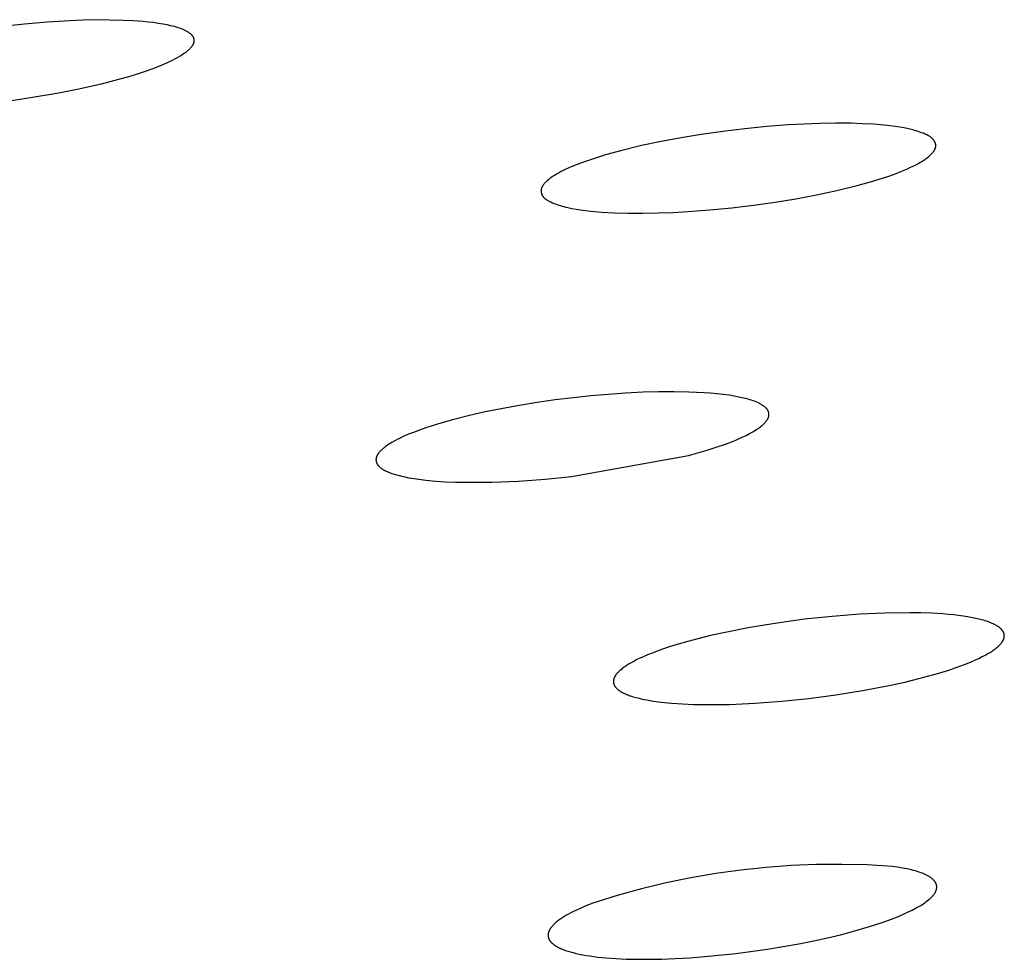
# Model space of a CAD drawing. Units: millimetres. Extents: x -635 to 410, y -1570 to 1607.
# Drawn here: x -398 to -385, y -234 to -221 of the extents above; entities that cross this region are included whole.
import ezdxf

# ---------------------------------------------------------------- set-up
doc = ezdxf.new("R2010")
doc.units = ezdxf.units.MM
doc.header["$MEASUREMENT"] = 0
doc.layers.add('Default', color=7, linetype='Continuous', true_color=0x000000)

msp = doc.modelspace()

# ---------------------------------------------------------------- linework, layer by layer
at = {"layer": 'Default', "color": 7, "true_color": 0xffffff}
for p, q in [((-398.214, -220.898), (-397.908, -220.865)), ((-397.908, -220.865), (-397.602, -220.839)), ((-397.602, -220.839), (-397.295, -220.82)), ((-397.295, -220.82), (-397.114, -220.813)), ((-397.114, -220.813), (-396.933, -220.809)), ((-396.933, -220.809), (-396.753, -220.81)), ((-396.753, -220.81), (-396.572, -220.814)), ((-396.572, -220.814), (-396.435, -220.82)), ((-396.435, -220.82), (-396.299, -220.83)), ((-396.299, -220.83), (-396.231, -220.837)), ((-396.231, -220.837), (-396.163, -220.845)), ((-396.163, -220.845), (-396.096, -220.855)), ((-396.096, -220.855), (-396.029, -220.866)), ((-396.029, -220.866), (-395.978, -220.876)), ((-395.978, -220.876), (-395.928, -220.887)), ((-395.928, -220.887), (-395.903, -220.893)), ((-395.903, -220.893), (-395.878, -220.899)), ((-395.878, -220.899), (-395.853, -220.906)), ((-395.853, -220.906), (-395.829, -220.914)), ((-395.829, -220.914), (-395.811, -220.92)), ((-395.811, -220.92), (-395.794, -220.926)), ((-395.794, -220.926), (-395.776, -220.933)), ((-395.776, -220.933), (-395.759, -220.94)), ((-395.759, -220.94), (-395.743, -220.947)), ((-395.743, -220.947), (-395.734, -220.951)), ((-395.734, -220.951), (-395.726, -220.955)), ((-395.726, -220.955), (-395.718, -220.96)), ((-395.718, -220.96), (-395.71, -220.964)), ((-395.71, -220.964), (-395.702, -220.969)), ((-395.702, -220.969), (-395.694, -220.974)), ((-395.694, -220.974), (-395.683, -220.98)), ((-395.683, -220.98), (-395.678, -220.984)), ((-395.678, -220.984), (-395.673, -220.988)), ((-395.673, -220.988), (-395.668, -220.991)), ((-395.668, -220.991), (-395.663, -220.995)), ((-395.663, -220.995), (-395.658, -220.999)), ((-395.658, -220.999), (-395.654, -221.003)), ((-395.654, -221.003), (-395.649, -221.008)), ((-395.649, -221.008), (-395.647, -221.01)), ((-395.647, -221.01), (-395.645, -221.012)), ((-395.645, -221.012), (-395.643, -221.014)), ((-395.643, -221.014), (-395.641, -221.017)), ((-395.641, -221.017), (-395.639, -221.019)), ((-395.639, -221.019), (-395.637, -221.021)), ((-395.637, -221.021), (-395.635, -221.024)), ((-395.635, -221.024), (-395.633, -221.026)), ((-395.633, -221.026), (-395.632, -221.029)), ((-395.632, -221.029), (-395.63, -221.031)), ((-395.63, -221.031), (-395.628, -221.034)), ((-395.628, -221.034), (-395.627, -221.036)), ((-395.627, -221.036), (-395.625, -221.039)), ((-395.625, -221.039), (-395.624, -221.042)), ((-395.624, -221.042), (-395.622, -221.044)), ((-395.622, -221.044), (-395.621, -221.046)), ((-395.621, -221.046), (-395.62, -221.048)), ((-395.619, -221.138), (-395.621, -221.142)), ((-395.62, -221.048), (-395.619, -221.05)), ((-395.619, -221.05), (-395.618, -221.053)), ((-395.618, -221.136), (-395.619, -221.138)), ((-395.618, -221.053), (-395.618, -221.055)), ((-395.618, -221.055), (-395.617, -221.057)), ((-395.617, -221.134), (-395.618, -221.136)), ((-395.617, -221.057), (-395.616, -221.06)), ((-395.616, -221.13), (-395.617, -221.132)), ((-395.617, -221.132), (-395.617, -221.134)), ((-395.616, -221.06), (-395.615, -221.062)), ((-395.615, -221.128), (-395.616, -221.13)), ((-395.615, -221.062), (-395.614, -221.064)), ((-395.614, -221.124), (-395.615, -221.126)), ((-395.615, -221.126), (-395.615, -221.128)), ((-395.614, -221.064), (-395.614, -221.067)), ((-395.614, -221.067), (-395.613, -221.069)), ((-395.613, -221.122), (-395.614, -221.124)), ((-395.613, -221.069), (-395.613, -221.071)), ((-395.613, -221.071), (-395.612, -221.074)), ((-395.612, -221.118), (-395.613, -221.12)), ((-395.613, -221.12), (-395.613, -221.122)), ((-395.612, -221.074), (-395.612, -221.076)), ((-395.612, -221.076), (-395.611, -221.079)), ((-395.611, -221.113), (-395.612, -221.115)), ((-395.612, -221.115), (-395.612, -221.118)), ((-395.611, -221.079), (-395.611, -221.081)), ((-395.611, -221.081), (-395.611, -221.084)), ((-395.611, -221.084), (-395.61, -221.086)), ((-395.61, -221.106), (-395.611, -221.108)), ((-395.611, -221.108), (-395.611, -221.11)), ((-395.611, -221.11), (-395.611, -221.113)), ((-395.61, -221.086), (-395.61, -221.088)), ((-395.61, -221.088), (-395.61, -221.091)), ((-395.61, -221.091), (-395.61, -221.093)), ((-395.61, -221.093), (-395.61, -221.096)), ((-395.61, -221.096), (-395.61, -221.098)), ((-395.61, -221.098), (-395.61, -221.101)), ((-395.61, -221.101), (-395.61, -221.103)), ((-395.61, -221.103), (-395.61, -221.106)), ((-395.738, -221.265), (-395.754, -221.277)), ((-395.722, -221.254), (-395.738, -221.265)), ((-395.715, -221.248), (-395.722, -221.254)), ((-395.707, -221.241), (-395.715, -221.248)), ((-395.699, -221.234), (-395.707, -221.241)), ((-395.691, -221.227), (-395.699, -221.234)), ((-395.683, -221.219), (-395.691, -221.227)), ((-395.675, -221.212), (-395.683, -221.219)), ((-395.667, -221.204), (-395.675, -221.212)), ((-395.66, -221.195), (-395.667, -221.204)), ((-395.652, -221.187), (-395.66, -221.195)), ((-395.645, -221.178), (-395.652, -221.187)), ((-395.64, -221.171), (-395.645, -221.178)), ((-395.635, -221.164), (-395.64, -221.171)), ((-395.632, -221.161), (-395.635, -221.164)), ((-395.63, -221.157), (-395.632, -221.161)), ((-395.627, -221.153), (-395.63, -221.157)), ((-395.625, -221.149), (-395.627, -221.153)), ((-395.623, -221.146), (-395.625, -221.149)), ((-395.621, -221.142), (-395.623, -221.146)), ((-395.973, -221.395), (-396.024, -221.418)), ((-395.906, -221.363), (-395.973, -221.395)), ((-395.873, -221.346), (-395.906, -221.363)), ((-395.839, -221.328), (-395.873, -221.346)), ((-395.805, -221.309), (-395.839, -221.328)), ((-395.788, -221.298), (-395.805, -221.309)), ((-395.771, -221.288), (-395.788, -221.298)), ((-395.754, -221.277), (-395.771, -221.288)), ((-396.287, -221.517), (-396.395, -221.552)), ((-396.181, -221.48), (-396.287, -221.517)), ((-396.076, -221.439), (-396.181, -221.48)), ((-396.024, -221.418), (-396.076, -221.439)), ((-396.631, -221.621), (-396.87, -221.683)), ((-396.513, -221.588), (-396.631, -221.621)), ((-396.395, -221.552), (-396.513, -221.588)), ((-397.169, -221.751), (-397.471, -221.81)), ((-396.87, -221.683), (-397.169, -221.751)), ((-397.774, -221.862), (-398.078, -221.908)), ((-397.471, -221.81), (-397.774, -221.862)), ((-388.436, -222.324), (-388.732, -222.366)), ((-388.14, -222.288), (-388.436, -222.324)), ((-387.842, -222.259), (-388.14, -222.288)), ((-387.545, -222.236), (-387.842, -222.259)), ((-387.332, -222.225), (-387.545, -222.236)), ((-387.12, -222.217), (-387.332, -222.225)), ((-386.907, -222.213), (-387.12, -222.217)), ((-386.694, -222.215), (-386.907, -222.213)), ((-386.545, -222.22), (-386.694, -222.215)), ((-386.395, -222.228), (-386.545, -222.22)), ((-386.245, -222.241), (-386.395, -222.228)), ((-386.171, -222.249), (-386.245, -222.241)), ((-386.097, -222.259), (-386.171, -222.249)), ((-386.037, -222.268), (-386.097, -222.259)), ((-385.978, -222.278), (-386.037, -222.268)), ((-385.92, -222.29), (-385.978, -222.278)), ((-385.862, -222.304), (-385.92, -222.29)), ((-385.837, -222.311), (-385.862, -222.304)), ((-385.813, -222.317), (-385.837, -222.311)), ((-385.789, -222.325), (-385.813, -222.317)), ((-385.765, -222.333), (-385.789, -222.325)), ((-385.741, -222.342), (-385.765, -222.333)), ((-385.717, -222.351), (-385.741, -222.342)), ((-389.272, -222.461), (-389.541, -222.518)), ((-389.003, -222.411), (-389.272, -222.461)), ((-388.732, -222.366), (-389.003, -222.411)), ((-385.694, -222.361), (-385.717, -222.351)), ((-385.682, -222.366), (-385.694, -222.361)), ((-385.671, -222.372), (-385.682, -222.366)), ((-385.657, -222.379), (-385.671, -222.372)), ((-385.649, -222.383), (-385.657, -222.379)), ((-385.642, -222.387), (-385.649, -222.383)), ((-385.636, -222.391), (-385.642, -222.387)), ((-385.629, -222.396), (-385.636, -222.391)), ((-385.622, -222.4), (-385.629, -222.396)), ((-385.616, -222.405), (-385.622, -222.4)), ((-385.609, -222.41), (-385.616, -222.405)), ((-385.606, -222.412), (-385.609, -222.41)), ((-385.603, -222.415), (-385.606, -222.412)), ((-385.6, -222.417), (-385.603, -222.415)), ((-385.597, -222.42), (-385.6, -222.417)), ((-385.595, -222.422), (-385.597, -222.42)), ((-385.592, -222.425), (-385.595, -222.422)), ((-385.589, -222.428), (-385.592, -222.425)), ((-385.586, -222.431), (-385.589, -222.428)), ((-385.584, -222.434), (-385.586, -222.431)), ((-385.581, -222.437), (-385.584, -222.434)), ((-385.579, -222.44), (-385.581, -222.437)), ((-385.576, -222.443), (-385.579, -222.44)), ((-385.574, -222.446), (-385.576, -222.443)), ((-385.572, -222.449), (-385.574, -222.446)), ((-385.57, -222.452), (-385.572, -222.449)), ((-385.569, -222.454), (-385.57, -222.452)), ((-385.567, -222.456), (-385.569, -222.454)), ((-385.566, -222.459), (-385.567, -222.456)), ((-385.564, -222.461), (-385.566, -222.459)), ((-385.563, -222.464), (-385.564, -222.461)), ((-385.562, -222.466), (-385.563, -222.464)), ((-385.561, -222.469), (-385.562, -222.466)), ((-385.559, -222.471), (-385.561, -222.469)), ((-385.558, -222.474), (-385.559, -222.471)), ((-385.557, -222.477), (-385.558, -222.474)), ((-389.807, -222.583), (-390.027, -222.644)), ((-389.541, -222.518), (-389.807, -222.583)), ((-385.59, -222.612), (-385.586, -222.607)), ((-385.586, -222.607), (-385.582, -222.602)), ((-385.582, -222.602), (-385.579, -222.597)), ((-385.579, -222.597), (-385.575, -222.592)), ((-385.575, -222.592), (-385.572, -222.587)), ((-385.572, -222.587), (-385.568, -222.581)), ((-385.568, -222.581), (-385.566, -222.578)), ((-385.566, -222.578), (-385.564, -222.574)), ((-385.564, -222.574), (-385.563, -222.571)), ((-385.563, -222.571), (-385.561, -222.568)), ((-385.561, -222.568), (-385.559, -222.565)), ((-385.559, -222.565), (-385.558, -222.561)), ((-385.558, -222.561), (-385.557, -222.558)), ((-385.556, -222.479), (-385.557, -222.477)), ((-385.557, -222.558), (-385.555, -222.555)), ((-385.555, -222.482), (-385.556, -222.479)), ((-385.554, -222.484), (-385.555, -222.482)), ((-385.555, -222.555), (-385.554, -222.551)), ((-385.554, -222.487), (-385.554, -222.484)), ((-385.553, -222.49), (-385.554, -222.487)), ((-385.554, -222.551), (-385.553, -222.548)), ((-385.552, -222.493), (-385.553, -222.49)), ((-385.553, -222.548), (-385.552, -222.544)), ((-385.551, -222.495), (-385.552, -222.493)), ((-385.552, -222.544), (-385.551, -222.541)), ((-385.551, -222.498), (-385.551, -222.495)), ((-385.55, -222.501), (-385.551, -222.498)), ((-385.551, -222.539), (-385.55, -222.537)), ((-385.551, -222.541), (-385.551, -222.539)), ((-385.55, -222.503), (-385.55, -222.501)), ((-385.55, -222.506), (-385.55, -222.503)), ((-385.549, -222.509), (-385.55, -222.506)), ((-385.55, -222.534), (-385.549, -222.531)), ((-385.55, -222.536), (-385.55, -222.534)), ((-385.55, -222.537), (-385.55, -222.536)), ((-385.549, -222.512), (-385.549, -222.509)), ((-385.549, -222.514), (-385.549, -222.512)), ((-385.549, -222.517), (-385.549, -222.514)), ((-385.549, -222.52), (-385.549, -222.517)), ((-385.549, -222.523), (-385.549, -222.52)), ((-385.549, -222.526), (-385.549, -222.523)), ((-385.549, -222.528), (-385.549, -222.526)), ((-385.549, -222.531), (-385.549, -222.528)), ((-390.328, -222.742), (-390.411, -222.773)), ((-390.245, -222.713), (-390.328, -222.742)), ((-390.137, -222.677), (-390.245, -222.713)), ((-390.027, -222.644), (-390.137, -222.677)), ((-385.765, -222.748), (-385.738, -222.732)), ((-385.738, -222.732), (-385.711, -222.715)), ((-385.711, -222.715), (-385.698, -222.706)), ((-385.698, -222.706), (-385.686, -222.697)), ((-385.686, -222.697), (-385.673, -222.688)), ((-385.673, -222.688), (-385.661, -222.679)), ((-385.661, -222.679), (-385.648, -222.669)), ((-385.648, -222.669), (-385.637, -222.659)), ((-385.637, -222.659), (-385.628, -222.651)), ((-385.628, -222.651), (-385.619, -222.643)), ((-385.619, -222.643), (-385.61, -222.634)), ((-385.61, -222.634), (-385.602, -222.626)), ((-385.602, -222.626), (-385.598, -222.621)), ((-385.598, -222.621), (-385.594, -222.616)), ((-385.594, -222.616), (-385.59, -222.612)), ((-390.63, -222.871), (-390.658, -222.886)), ((-390.573, -222.843), (-390.63, -222.871)), ((-390.533, -222.825), (-390.573, -222.843)), ((-390.493, -222.807), (-390.533, -222.825)), ((-390.411, -222.773), (-390.493, -222.807)), ((-386.109, -222.903), (-386.021, -222.869)), ((-386.021, -222.869), (-385.934, -222.832)), ((-385.934, -222.832), (-385.891, -222.812)), ((-385.891, -222.812), (-385.848, -222.792)), ((-385.848, -222.792), (-385.82, -222.778)), ((-385.82, -222.778), (-385.792, -222.763)), ((-385.792, -222.763), (-385.765, -222.748)), ((-390.835, -223.009), (-390.84, -223.014)), ((-390.824, -222.999), (-390.835, -223.009)), ((-390.813, -222.989), (-390.824, -222.999)), ((-390.802, -222.98), (-390.813, -222.989)), ((-390.79, -222.971), (-390.802, -222.98)), ((-390.778, -222.961), (-390.79, -222.971)), ((-390.765, -222.952), (-390.778, -222.961)), ((-390.752, -222.943), (-390.765, -222.952)), ((-390.739, -222.934), (-390.752, -222.943)), ((-390.712, -222.918), (-390.739, -222.934)), ((-390.685, -222.901), (-390.712, -222.918)), ((-390.658, -222.886), (-390.685, -222.901)), ((-386.613, -223.059), (-386.404, -223)), ((-386.404, -223), (-386.301, -222.969)), ((-386.301, -222.969), (-386.198, -222.935)), ((-386.198, -222.935), (-386.109, -222.903)), ((-390.901, -223.117), (-390.902, -223.119)), ((-390.902, -223.119), (-390.902, -223.122)), ((-390.902, -223.122), (-390.902, -223.125)), ((-390.902, -223.125), (-390.902, -223.128)), ((-390.902, -223.128), (-390.902, -223.131)), ((-390.902, -223.131), (-390.902, -223.134)), ((-390.902, -223.134), (-390.902, -223.137)), ((-390.902, -223.137), (-390.902, -223.14)), ((-390.902, -223.14), (-390.902, -223.143)), ((-390.902, -223.143), (-390.901, -223.146)), ((-390.9, -223.111), (-390.901, -223.114)), ((-390.901, -223.114), (-390.901, -223.117)), ((-390.899, -223.105), (-390.9, -223.107)), ((-390.9, -223.107), (-390.9, -223.109)), ((-390.9, -223.109), (-390.9, -223.111)), ((-390.898, -223.101), (-390.899, -223.103)), ((-390.899, -223.103), (-390.899, -223.105)), ((-390.897, -223.099), (-390.898, -223.101)), ((-390.896, -223.095), (-390.897, -223.099)), ((-390.895, -223.091), (-390.896, -223.095)), ((-390.893, -223.088), (-390.895, -223.091)), ((-390.892, -223.084), (-390.893, -223.088)), ((-390.89, -223.08), (-390.892, -223.084)), ((-390.888, -223.077), (-390.89, -223.08)), ((-390.886, -223.073), (-390.888, -223.077)), ((-390.884, -223.07), (-390.886, -223.073)), ((-390.882, -223.066), (-390.884, -223.07)), ((-390.88, -223.063), (-390.882, -223.066)), ((-390.878, -223.059), (-390.88, -223.063)), ((-390.873, -223.052), (-390.878, -223.059)), ((-390.868, -223.046), (-390.873, -223.052)), ((-390.864, -223.041), (-390.868, -223.046)), ((-390.859, -223.035), (-390.864, -223.041)), ((-390.855, -223.03), (-390.859, -223.035)), ((-390.85, -223.024), (-390.855, -223.03)), ((-390.845, -223.019), (-390.85, -223.024)), ((-390.84, -223.014), (-390.845, -223.019)), ((-387.168, -223.187), (-386.89, -223.127)), ((-386.89, -223.127), (-386.613, -223.059)), ((-390.901, -223.146), (-390.901, -223.149)), ((-390.901, -223.149), (-390.9, -223.152)), ((-390.9, -223.152), (-390.9, -223.155)), ((-390.9, -223.155), (-390.899, -223.158)), ((-390.899, -223.158), (-390.898, -223.161)), ((-390.898, -223.161), (-390.898, -223.164)), ((-390.898, -223.164), (-390.897, -223.167)), ((-390.897, -223.167), (-390.896, -223.169)), ((-390.896, -223.169), (-390.895, -223.172)), ((-390.895, -223.172), (-390.894, -223.175)), ((-390.894, -223.175), (-390.893, -223.178)), ((-390.893, -223.178), (-390.891, -223.181)), ((-390.891, -223.181), (-390.89, -223.183)), ((-390.89, -223.183), (-390.889, -223.186)), ((-390.889, -223.186), (-390.888, -223.189)), ((-390.888, -223.189), (-390.886, -223.192)), ((-390.886, -223.192), (-390.885, -223.194)), ((-390.885, -223.194), (-390.883, -223.197)), ((-390.883, -223.197), (-390.882, -223.199)), ((-390.882, -223.199), (-390.88, -223.202)), ((-390.88, -223.202), (-390.878, -223.205)), ((-390.878, -223.205), (-390.875, -223.209)), ((-390.875, -223.209), (-390.873, -223.212)), ((-390.873, -223.212), (-390.87, -223.215)), ((-390.87, -223.215), (-390.867, -223.218)), ((-390.867, -223.218), (-390.864, -223.221)), ((-390.864, -223.221), (-390.861, -223.225)), ((-390.861, -223.225), (-390.858, -223.227)), ((-390.858, -223.227), (-390.855, -223.23)), ((-390.855, -223.23), (-390.852, -223.233)), ((-390.852, -223.233), (-390.849, -223.236)), ((-390.849, -223.236), (-390.846, -223.239)), ((-390.846, -223.239), (-390.842, -223.241)), ((-390.842, -223.241), (-390.839, -223.244)), ((-390.839, -223.244), (-390.835, -223.246)), ((-390.835, -223.246), (-390.832, -223.249)), ((-390.832, -223.249), (-390.825, -223.253)), ((-390.825, -223.253), (-390.817, -223.258)), ((-390.817, -223.258), (-390.81, -223.262)), ((-390.81, -223.262), (-390.802, -223.267)), ((-390.802, -223.267), (-390.794, -223.271)), ((-390.794, -223.271), (-390.786, -223.274)), ((-390.786, -223.274), (-390.77, -223.282)), ((-387.729, -223.285), (-387.448, -223.239)), ((-387.448, -223.239), (-387.168, -223.187)), ((-390.77, -223.282), (-390.749, -223.292)), ((-390.749, -223.292), (-390.727, -223.301)), ((-390.727, -223.301), (-390.705, -223.309)), ((-390.705, -223.309), (-390.683, -223.317)), ((-390.683, -223.317), (-390.661, -223.324)), ((-390.661, -223.324), (-390.639, -223.331)), ((-390.639, -223.331), (-390.617, -223.338)), ((-390.617, -223.338), (-390.595, -223.344)), ((-390.595, -223.344), (-390.567, -223.351)), ((-390.567, -223.351), (-390.54, -223.357)), ((-390.54, -223.357), (-390.484, -223.369)), ((-390.484, -223.369), (-390.427, -223.379)), ((-390.427, -223.379), (-390.371, -223.387)), ((-390.371, -223.387), (-390.299, -223.397)), ((-390.299, -223.397), (-390.227, -223.406)), ((-390.227, -223.406), (-390.082, -223.419)), ((-388.906, -223.413), (-388.611, -223.391)), ((-388.611, -223.391), (-388.316, -223.362)), ((-388.316, -223.362), (-388.022, -223.327)), ((-388.022, -223.327), (-387.729, -223.285)), ((-390.082, -223.419), (-389.905, -223.429)), ((-389.905, -223.429), (-389.727, -223.434)), ((-389.727, -223.434), (-389.521, -223.435)), ((-389.521, -223.435), (-389.316, -223.431)), ((-389.316, -223.431), (-389.111, -223.424)), ((-389.111, -223.424), (-388.906, -223.413)), ((-390.463, -225.937), (-390.71, -225.968)), ((-390.228, -225.912), (-390.463, -225.937)), ((-389.992, -225.892), (-390.228, -225.912)), ((-389.755, -225.876), (-389.992, -225.892)), ((-389.519, -225.864), (-389.755, -225.876)), ((-389.311, -225.858), (-389.519, -225.864)), ((-389.103, -225.856), (-389.311, -225.858)), ((-388.896, -225.86), (-389.103, -225.856)), ((-388.688, -225.87), (-388.896, -225.86)), ((-388.602, -225.877), (-388.688, -225.87)), ((-388.516, -225.884), (-388.602, -225.877)), ((-388.43, -225.894), (-388.516, -225.884)), ((-388.345, -225.905), (-388.43, -225.894)), ((-388.281, -225.916), (-388.345, -225.905)), ((-388.218, -225.928), (-388.281, -225.916)), ((-388.155, -225.942), (-388.218, -225.928)), ((-388.123, -225.949), (-388.155, -225.942)), ((-391.2, -226.043), (-391.445, -226.087)), ((-390.955, -226.003), (-391.2, -226.043)), ((-390.71, -225.968), (-390.955, -226.003)), ((-388.092, -225.958), (-388.123, -225.949)), ((-388.07, -225.964), (-388.092, -225.958)), ((-388.049, -225.971), (-388.07, -225.964)), ((-388.027, -225.978), (-388.049, -225.971)), ((-388.006, -225.986), (-388.027, -225.978)), ((-387.985, -225.995), (-388.006, -225.986)), ((-387.964, -226.004), (-387.985, -225.995)), ((-387.954, -226.008), (-387.964, -226.004)), ((-387.943, -226.013), (-387.954, -226.008)), ((-387.933, -226.019), (-387.943, -226.013)), ((-387.923, -226.024), (-387.933, -226.019)), ((-387.916, -226.028), (-387.923, -226.024)), ((-387.909, -226.032), (-387.916, -226.028)), ((-387.902, -226.037), (-387.909, -226.032)), ((-387.895, -226.041), (-387.902, -226.037)), ((-387.888, -226.046), (-387.895, -226.041)), ((-387.881, -226.051), (-387.888, -226.046)), ((-387.875, -226.056), (-387.881, -226.051)), ((-387.868, -226.061), (-387.875, -226.056)), ((-387.861, -226.067), (-387.868, -226.061)), ((-387.858, -226.07), (-387.861, -226.067)), ((-387.855, -226.073), (-387.858, -226.07)), ((-387.852, -226.076), (-387.855, -226.073)), ((-387.849, -226.079), (-387.852, -226.076)), ((-387.845, -226.082), (-387.849, -226.079)), ((-391.873, -226.179), (-392.085, -226.233)), ((-391.659, -226.131), (-391.873, -226.179)), ((-391.445, -226.087), (-391.659, -226.131)), ((-387.843, -226.086), (-387.845, -226.082)), ((-387.84, -226.089), (-387.843, -226.086)), ((-387.837, -226.092), (-387.84, -226.089)), ((-387.834, -226.096), (-387.837, -226.092)), ((-387.832, -226.099), (-387.834, -226.096)), ((-387.829, -226.103), (-387.832, -226.099)), ((-387.828, -226.105), (-387.829, -226.103)), ((-387.827, -226.107), (-387.828, -226.105)), ((-387.826, -226.109), (-387.827, -226.107)), ((-387.825, -226.111), (-387.826, -226.109)), ((-387.824, -226.112), (-387.825, -226.111)), ((-387.823, -226.114), (-387.824, -226.112)), ((-387.822, -226.117), (-387.823, -226.114)), ((-387.823, -226.215), (-387.821, -226.211)), ((-387.821, -226.119), (-387.822, -226.117)), ((-387.82, -226.121), (-387.821, -226.119)), ((-387.821, -226.211), (-387.819, -226.207)), ((-387.819, -226.123), (-387.82, -226.121)), ((-387.818, -226.125), (-387.819, -226.123)), ((-387.819, -226.207), (-387.818, -226.203)), ((-387.818, -226.127), (-387.818, -226.125)), ((-387.817, -226.129), (-387.818, -226.127)), ((-387.818, -226.203), (-387.816, -226.199)), ((-387.816, -226.132), (-387.817, -226.129)), ((-387.815, -226.134), (-387.816, -226.132)), ((-387.816, -226.197), (-387.815, -226.195)), ((-387.816, -226.199), (-387.816, -226.197)), ((-387.815, -226.136), (-387.815, -226.134)), ((-387.814, -226.138), (-387.815, -226.136)), ((-387.815, -226.195), (-387.814, -226.193)), ((-387.814, -226.141), (-387.814, -226.138)), ((-387.813, -226.143), (-387.814, -226.141)), ((-387.814, -226.191), (-387.813, -226.189)), ((-387.814, -226.193), (-387.814, -226.191)), ((-387.813, -226.145), (-387.813, -226.143)), ((-387.812, -226.148), (-387.813, -226.145)), ((-387.813, -226.185), (-387.812, -226.182)), ((-387.813, -226.187), (-387.813, -226.185)), ((-387.813, -226.189), (-387.813, -226.187)), ((-387.812, -226.15), (-387.812, -226.148)), ((-387.812, -226.152), (-387.812, -226.15)), ((-387.812, -226.155), (-387.812, -226.152)), ((-387.811, -226.157), (-387.812, -226.155)), ((-387.812, -226.178), (-387.811, -226.175)), ((-387.812, -226.18), (-387.812, -226.178)), ((-387.812, -226.182), (-387.812, -226.18)), ((-387.811, -226.159), (-387.811, -226.157)), ((-387.811, -226.162), (-387.811, -226.159)), ((-387.811, -226.164), (-387.811, -226.162)), ((-387.811, -226.166), (-387.811, -226.164)), ((-387.811, -226.169), (-387.811, -226.166)), ((-387.811, -226.171), (-387.811, -226.169)), ((-387.811, -226.173), (-387.811, -226.171)), ((-387.811, -226.175), (-387.811, -226.173)), ((-392.466, -226.347), (-392.55, -226.376)), ((-392.295, -226.292), (-392.466, -226.347)), ((-392.085, -226.233), (-392.295, -226.292)), ((-387.951, -226.35), (-387.939, -226.341)), ((-387.939, -226.341), (-387.926, -226.331)), ((-387.926, -226.331), (-387.915, -226.322)), ((-387.915, -226.322), (-387.903, -226.313)), ((-387.903, -226.313), (-387.892, -226.303)), ((-387.892, -226.303), (-387.882, -226.293)), ((-387.882, -226.293), (-387.876, -226.288)), ((-387.876, -226.288), (-387.871, -226.283)), ((-387.871, -226.283), (-387.866, -226.277)), ((-387.866, -226.277), (-387.861, -226.272)), ((-387.861, -226.272), (-387.856, -226.266)), ((-387.856, -226.266), (-387.852, -226.261)), ((-387.852, -226.261), (-387.847, -226.255)), ((-387.847, -226.255), (-387.843, -226.249)), ((-387.843, -226.249), (-387.838, -226.242)), ((-387.838, -226.242), (-387.835, -226.238)), ((-387.835, -226.238), (-387.833, -226.234)), ((-387.833, -226.234), (-387.831, -226.231)), ((-387.831, -226.231), (-387.829, -226.227)), ((-387.829, -226.227), (-387.826, -226.223)), ((-387.826, -226.223), (-387.824, -226.219)), ((-387.824, -226.219), (-387.823, -226.215)), ((-392.761, -226.461), (-392.823, -226.49)), ((-392.698, -226.434), (-392.761, -226.461)), ((-392.634, -226.408), (-392.698, -226.434)), ((-392.55, -226.376), (-392.634, -226.408)), ((-388.213, -226.491), (-388.166, -226.47)), ((-388.166, -226.47), (-388.121, -226.448)), ((-388.121, -226.448), (-388.076, -226.425)), ((-388.076, -226.425), (-388.031, -226.4)), ((-388.031, -226.4), (-388.004, -226.384)), ((-388.004, -226.384), (-387.978, -226.367)), ((-387.978, -226.367), (-387.964, -226.359)), ((-387.964, -226.359), (-387.951, -226.35)), ((-393.031, -226.615), (-393.04, -226.623)), ((-393.021, -226.607), (-393.031, -226.615)), ((-393.011, -226.6), (-393.021, -226.607)), ((-392.991, -226.585), (-393.011, -226.6)), ((-392.97, -226.572), (-392.991, -226.585)), ((-392.949, -226.558), (-392.97, -226.572)), ((-392.928, -226.546), (-392.949, -226.558)), ((-392.885, -226.522), (-392.928, -226.546)), ((-392.854, -226.506), (-392.885, -226.522)), ((-392.823, -226.49), (-392.854, -226.506)), ((-388.649, -226.648), (-388.525, -226.608)), ((-388.525, -226.608), (-388.401, -226.566)), ((-388.401, -226.566), (-388.306, -226.53)), ((-388.306, -226.53), (-388.259, -226.511)), ((-388.259, -226.511), (-388.213, -226.491)), ((-393.137, -226.749), (-393.138, -226.751)), ((-393.136, -226.744), (-393.137, -226.747)), ((-393.137, -226.747), (-393.137, -226.749)), ((-393.135, -226.742), (-393.136, -226.744)), ((-393.134, -226.74), (-393.135, -226.742)), ((-393.133, -226.735), (-393.134, -226.738)), ((-393.134, -226.738), (-393.134, -226.74)), ((-393.131, -226.731), (-393.133, -226.735)), ((-393.129, -226.727), (-393.131, -226.731)), ((-393.127, -226.722), (-393.129, -226.727)), ((-393.125, -226.718), (-393.127, -226.722)), ((-393.123, -226.714), (-393.125, -226.718)), ((-393.12, -226.71), (-393.123, -226.714)), ((-393.118, -226.706), (-393.12, -226.71)), ((-393.115, -226.702), (-393.118, -226.706)), ((-393.112, -226.698), (-393.115, -226.702)), ((-393.11, -226.694), (-393.112, -226.698)), ((-393.107, -226.69), (-393.11, -226.694)), ((-393.101, -226.683), (-393.107, -226.69)), ((-393.095, -226.676), (-393.101, -226.683)), ((-393.089, -226.669), (-393.095, -226.676)), ((-393.083, -226.662), (-393.089, -226.669)), ((-393.076, -226.655), (-393.083, -226.662)), ((-393.07, -226.649), (-393.076, -226.655)), ((-393.063, -226.643), (-393.07, -226.649)), ((-393.05, -226.631), (-393.063, -226.643)), ((-393.04, -226.623), (-393.05, -226.631)), ((-390.489, -227.005), (-388.901, -226.719)), ((-388.901, -226.719), (-388.775, -226.684)), ((-388.775, -226.684), (-388.649, -226.648)), ((-393.14, -226.771), (-393.141, -226.773)), ((-393.141, -226.773), (-393.141, -226.776)), ((-393.141, -226.776), (-393.141, -226.778)), ((-393.141, -226.778), (-393.141, -226.781)), ((-393.141, -226.781), (-393.141, -226.783)), ((-393.141, -226.783), (-393.14, -226.786)), ((-393.139, -226.761), (-393.14, -226.763)), ((-393.14, -226.763), (-393.14, -226.766)), ((-393.14, -226.766), (-393.14, -226.768)), ((-393.14, -226.768), (-393.14, -226.771)), ((-393.14, -226.786), (-393.14, -226.788)), ((-393.14, -226.788), (-393.14, -226.791)), ((-393.14, -226.791), (-393.14, -226.793)), ((-393.14, -226.793), (-393.139, -226.796)), ((-393.138, -226.754), (-393.139, -226.756)), ((-393.139, -226.756), (-393.139, -226.759)), ((-393.139, -226.759), (-393.139, -226.761)), ((-393.139, -226.796), (-393.139, -226.798)), ((-393.139, -226.798), (-393.139, -226.8)), ((-393.139, -226.8), (-393.138, -226.803)), ((-393.138, -226.751), (-393.138, -226.754)), ((-393.138, -226.803), (-393.138, -226.805)), ((-393.138, -226.805), (-393.137, -226.808)), ((-393.137, -226.808), (-393.136, -226.81)), ((-393.136, -226.81), (-393.136, -226.812)), ((-393.136, -226.812), (-393.135, -226.815)), ((-393.135, -226.815), (-393.134, -226.817)), ((-393.134, -226.817), (-393.133, -226.819)), ((-393.133, -226.819), (-393.132, -226.822)), ((-393.132, -226.822), (-393.131, -226.824)), ((-393.131, -226.824), (-393.13, -226.826)), ((-393.13, -226.826), (-393.13, -226.828)), ((-393.13, -226.828), (-393.128, -226.83)), ((-393.128, -226.83), (-393.127, -226.832)), ((-393.127, -226.832), (-393.126, -226.834)), ((-393.126, -226.834), (-393.125, -226.836)), ((-393.125, -226.836), (-393.124, -226.838)), ((-393.124, -226.838), (-393.123, -226.84)), ((-393.123, -226.84), (-393.122, -226.842)), ((-393.122, -226.842), (-393.119, -226.846)), ((-393.119, -226.846), (-393.116, -226.85)), ((-393.116, -226.85), (-393.113, -226.853)), ((-393.113, -226.853), (-393.11, -226.857)), ((-393.11, -226.857), (-393.107, -226.86)), ((-393.107, -226.86), (-393.104, -226.864)), ((-393.104, -226.864), (-393.101, -226.867)), ((-393.101, -226.867), (-393.097, -226.87)), ((-393.097, -226.87), (-393.094, -226.873)), ((-393.094, -226.873), (-393.09, -226.877)), ((-393.09, -226.877), (-393.083, -226.883)), ((-393.083, -226.883), (-393.077, -226.888)), ((-393.077, -226.888), (-393.071, -226.892)), ((-393.071, -226.892), (-393.064, -226.897)), ((-393.064, -226.897), (-393.057, -226.902)), ((-393.057, -226.902), (-393.051, -226.906)), ((-393.051, -226.906), (-393.044, -226.91)), ((-393.044, -226.91), (-393.037, -226.914)), ((-393.037, -226.914), (-393.03, -226.918)), ((-393.03, -226.918), (-393.016, -226.926)), ((-393.016, -226.926), (-393.002, -226.933)), ((-393.002, -226.933), (-392.987, -226.94)), ((-392.987, -226.94), (-392.973, -226.946)), ((-392.973, -226.946), (-392.957, -226.952)), ((-392.957, -226.952), (-392.941, -226.959)), ((-392.941, -226.959), (-392.924, -226.964)), ((-392.924, -226.964), (-392.908, -226.97)), ((-392.908, -226.97), (-392.875, -226.98)), ((-392.875, -226.98), (-392.842, -226.99)), ((-392.842, -226.99), (-392.795, -227.001)), ((-392.795, -227.001), (-392.749, -227.012)), ((-392.749, -227.012), (-392.702, -227.022)), ((-390.848, -227.042), (-390.489, -227.005)), ((-392.702, -227.022), (-392.654, -227.03)), ((-392.654, -227.03), (-392.56, -227.044)), ((-392.56, -227.044), (-392.464, -227.056)), ((-392.464, -227.056), (-392.331, -227.068)), ((-392.331, -227.068), (-392.197, -227.077)), ((-392.197, -227.077), (-392.063, -227.083)), ((-392.063, -227.083), (-391.929, -227.085)), ((-391.929, -227.085), (-391.569, -227.082)), ((-391.569, -227.082), (-391.208, -227.068)), ((-391.208, -227.068), (-390.848, -227.042)), ((-386.58, -228.875), (-386.955, -228.904)), ((-386.24, -228.859), (-386.58, -228.875)), ((-385.9, -228.855), (-386.24, -228.859)), ((-385.751, -228.856), (-385.9, -228.855)), ((-385.601, -228.862), (-385.751, -228.856)), ((-385.452, -228.871), (-385.601, -228.862)), ((-385.378, -228.877), (-385.452, -228.871)), ((-385.304, -228.884), (-385.378, -228.877)), ((-385.24, -228.892), (-385.304, -228.884)), ((-387.701, -228.994), (-388.072, -229.056)), ((-387.329, -228.943), (-387.701, -228.994)), ((-386.955, -228.904), (-387.329, -228.943)), ((-385.176, -228.901), (-385.24, -228.892)), ((-385.113, -228.911), (-385.176, -228.901)), ((-385.049, -228.923), (-385.113, -228.911)), ((-385.007, -228.931), (-385.049, -228.923)), ((-384.965, -228.941), (-385.007, -228.931)), ((-384.923, -228.951), (-384.965, -228.941)), ((-384.902, -228.957), (-384.923, -228.951)), ((-384.881, -228.963), (-384.902, -228.957)), ((-384.849, -228.974), (-384.881, -228.963)), ((-384.833, -228.979), (-384.849, -228.974)), ((-384.817, -228.985), (-384.833, -228.979)), ((-384.801, -228.992), (-384.817, -228.985)), ((-384.786, -228.998), (-384.801, -228.992)), ((-384.77, -229.005), (-384.786, -228.998)), ((-384.755, -229.012), (-384.77, -229.005)), ((-384.741, -229.019), (-384.755, -229.012)), ((-384.727, -229.027), (-384.741, -229.019)), ((-388.426, -229.125), (-388.602, -229.164)), ((-388.072, -229.056), (-388.426, -229.125)), ((-384.72, -229.031), (-384.727, -229.027)), ((-384.714, -229.035), (-384.72, -229.031)), ((-384.707, -229.039), (-384.714, -229.035)), ((-384.701, -229.043), (-384.707, -229.039)), ((-384.694, -229.047), (-384.701, -229.043)), ((-384.688, -229.052), (-384.694, -229.047)), ((-384.682, -229.057), (-384.688, -229.052)), ((-384.676, -229.062), (-384.682, -229.057)), ((-384.67, -229.067), (-384.676, -229.062)), ((-384.668, -229.069), (-384.67, -229.067)), ((-384.665, -229.072), (-384.668, -229.069)), ((-384.662, -229.075), (-384.665, -229.072)), ((-384.659, -229.078), (-384.662, -229.075)), ((-384.657, -229.081), (-384.659, -229.078)), ((-384.654, -229.083), (-384.657, -229.081)), ((-384.651, -229.087), (-384.654, -229.083)), ((-384.648, -229.09), (-384.651, -229.087)), ((-384.646, -229.094), (-384.648, -229.09)), ((-384.643, -229.098), (-384.646, -229.094)), ((-384.64, -229.102), (-384.643, -229.098)), ((-384.638, -229.106), (-384.64, -229.102)), ((-384.635, -229.109), (-384.638, -229.106)), ((-384.633, -229.113), (-384.635, -229.109)), ((-384.631, -229.118), (-384.633, -229.113)), ((-384.63, -229.12), (-384.631, -229.118)), ((-384.629, -229.122), (-384.63, -229.12)), ((-384.628, -229.124), (-384.629, -229.122)), ((-384.627, -229.126), (-384.628, -229.124)), ((-384.626, -229.128), (-384.627, -229.126)), ((-384.626, -229.13), (-384.626, -229.128)), ((-384.625, -229.132), (-384.626, -229.13)), ((-384.624, -229.134), (-384.625, -229.132)), ((-384.623, -229.137), (-384.624, -229.134)), ((-384.623, -229.139), (-384.623, -229.137)), ((-384.622, -229.141), (-384.623, -229.139)), ((-384.622, -229.143), (-384.622, -229.141)), ((-384.621, -229.145), (-384.622, -229.143)), ((-384.621, -229.148), (-384.621, -229.145)), ((-384.62, -229.151), (-384.621, -229.148)), ((-384.62, -229.154), (-384.62, -229.151)), ((-389.044, -229.281), (-389.176, -229.322)), ((-388.911, -229.242), (-389.044, -229.281)), ((-388.777, -229.207), (-388.911, -229.242)), ((-388.602, -229.164), (-388.777, -229.207)), ((-384.682, -229.291), (-384.676, -229.284)), ((-384.676, -229.284), (-384.669, -229.277)), ((-384.669, -229.277), (-384.663, -229.27)), ((-384.663, -229.27), (-384.657, -229.262)), ((-384.657, -229.262), (-384.654, -229.258)), ((-384.654, -229.258), (-384.651, -229.254)), ((-384.651, -229.254), (-384.647, -229.248)), ((-384.647, -229.248), (-384.642, -229.241)), ((-384.642, -229.241), (-384.64, -229.238)), ((-384.64, -229.238), (-384.639, -229.235)), ((-384.639, -229.235), (-384.637, -229.231)), ((-384.637, -229.231), (-384.635, -229.228)), ((-384.635, -229.228), (-384.633, -229.224)), ((-384.633, -229.224), (-384.632, -229.221)), ((-384.632, -229.221), (-384.63, -229.217)), ((-384.63, -229.217), (-384.629, -229.214)), ((-384.629, -229.214), (-384.627, -229.21)), ((-384.627, -229.21), (-384.626, -229.207)), ((-384.626, -229.207), (-384.625, -229.203)), ((-384.625, -229.203), (-384.624, -229.199)), ((-384.624, -229.199), (-384.623, -229.196)), ((-384.623, -229.196), (-384.622, -229.193)), ((-384.622, -229.19), (-384.621, -229.186)), ((-384.622, -229.193), (-384.622, -229.19)), ((-384.621, -229.186), (-384.62, -229.183)), ((-384.62, -229.157), (-384.62, -229.154)), ((-384.619, -229.16), (-384.62, -229.157)), ((-384.62, -229.177), (-384.619, -229.173)), ((-384.62, -229.18), (-384.62, -229.177)), ((-384.62, -229.183), (-384.62, -229.18)), ((-384.619, -229.164), (-384.619, -229.16)), ((-384.619, -229.167), (-384.619, -229.164)), ((-384.619, -229.17), (-384.619, -229.167)), ((-384.619, -229.173), (-384.619, -229.17)), ((-389.383, -229.396), (-389.46, -229.427)), ((-389.306, -229.367), (-389.383, -229.396)), ((-389.176, -229.322), (-389.306, -229.367)), ((-384.869, -229.424), (-384.841, -229.408)), ((-384.841, -229.408), (-384.813, -229.392)), ((-384.813, -229.392), (-384.785, -229.374)), ((-384.785, -229.374), (-384.77, -229.364)), ((-384.77, -229.364), (-384.756, -229.354)), ((-384.756, -229.354), (-384.743, -229.344)), ((-384.743, -229.344), (-384.729, -229.334)), ((-384.729, -229.334), (-384.716, -229.323)), ((-384.716, -229.323), (-384.703, -229.312)), ((-384.703, -229.312), (-384.696, -229.305)), ((-384.696, -229.305), (-384.689, -229.298)), ((-384.689, -229.298), (-384.682, -229.291)), ((-389.715, -229.553), (-389.74, -229.569)), ((-389.689, -229.538), (-389.715, -229.553)), ((-389.663, -229.523), (-389.689, -229.538)), ((-389.636, -229.509), (-389.663, -229.523)), ((-389.61, -229.495), (-389.636, -229.509)), ((-389.573, -229.477), (-389.61, -229.495)), ((-389.535, -229.46), (-389.573, -229.477)), ((-389.46, -229.427), (-389.535, -229.46)), ((-385.159, -229.555), (-385.08, -229.524)), ((-385.08, -229.524), (-385.003, -229.49)), ((-385.003, -229.49), (-384.965, -229.473)), ((-384.965, -229.473), (-384.927, -229.454)), ((-384.927, -229.454), (-384.898, -229.44)), ((-384.898, -229.44), (-384.869, -229.424)), ((-389.876, -229.683), (-389.882, -229.689)), ((-389.869, -229.674), (-389.876, -229.683)), ((-389.862, -229.666), (-389.869, -229.674)), ((-389.854, -229.658), (-389.862, -229.666)), ((-389.846, -229.651), (-389.854, -229.658)), ((-389.838, -229.643), (-389.846, -229.651)), ((-389.83, -229.636), (-389.838, -229.643)), ((-389.813, -229.622), (-389.83, -229.636)), ((-389.801, -229.612), (-389.813, -229.622)), ((-389.789, -229.603), (-389.801, -229.612)), ((-389.777, -229.594), (-389.789, -229.603)), ((-389.765, -229.586), (-389.777, -229.594)), ((-389.74, -229.569), (-389.765, -229.586)), ((-385.641, -229.712), (-385.506, -229.673)), ((-385.506, -229.673), (-385.371, -229.631)), ((-385.371, -229.631), (-385.237, -229.585)), ((-385.237, -229.585), (-385.159, -229.555)), ((-389.92, -229.776), (-389.921, -229.78)), ((-389.921, -229.78), (-389.921, -229.783)), ((-389.921, -229.783), (-389.921, -229.787)), ((-389.921, -229.787), (-389.921, -229.79)), ((-389.921, -229.79), (-389.921, -229.794)), ((-389.921, -229.794), (-389.921, -229.796)), ((-389.921, -229.796), (-389.92, -229.797)), ((-389.919, -229.769), (-389.92, -229.773)), ((-389.92, -229.773), (-389.92, -229.776)), ((-389.92, -229.797), (-389.92, -229.8)), ((-389.92, -229.8), (-389.92, -229.802)), ((-389.92, -229.802), (-389.92, -229.804)), ((-389.92, -229.804), (-389.919, -229.806)), ((-389.918, -229.762), (-389.919, -229.766)), ((-389.919, -229.766), (-389.919, -229.769)), ((-389.919, -229.806), (-389.919, -229.809)), ((-389.919, -229.809), (-389.918, -229.811)), ((-389.917, -229.759), (-389.918, -229.762)), ((-389.918, -229.811), (-389.918, -229.813)), ((-389.918, -229.813), (-389.917, -229.815)), ((-389.916, -229.755), (-389.917, -229.759)), ((-389.917, -229.815), (-389.916, -229.818)), ((-389.915, -229.752), (-389.916, -229.755)), ((-389.916, -229.818), (-389.916, -229.82)), ((-389.916, -229.82), (-389.915, -229.822)), ((-389.914, -229.749), (-389.915, -229.752)), ((-389.913, -229.745), (-389.914, -229.749)), ((-389.912, -229.742), (-389.913, -229.745)), ((-389.91, -229.738), (-389.912, -229.742)), ((-389.908, -229.734), (-389.91, -229.738)), ((-389.907, -229.73), (-389.908, -229.734)), ((-389.905, -229.726), (-389.907, -229.73)), ((-389.903, -229.722), (-389.905, -229.726)), ((-389.901, -229.718), (-389.903, -229.722)), ((-389.899, -229.715), (-389.901, -229.718)), ((-389.896, -229.711), (-389.899, -229.715)), ((-389.894, -229.707), (-389.896, -229.711)), ((-389.892, -229.703), (-389.894, -229.707)), ((-389.889, -229.7), (-389.892, -229.703)), ((-389.887, -229.696), (-389.889, -229.7)), ((-389.882, -229.689), (-389.887, -229.696)), ((-386.158, -229.836), (-385.967, -229.794)), ((-385.967, -229.794), (-385.778, -229.748)), ((-385.778, -229.748), (-385.641, -229.712)), ((-389.915, -229.822), (-389.914, -229.824)), ((-389.914, -229.824), (-389.913, -229.827)), ((-389.913, -229.827), (-389.913, -229.829)), ((-389.913, -229.829), (-389.912, -229.831)), ((-389.912, -229.831), (-389.911, -229.833)), ((-389.911, -229.833), (-389.909, -229.837)), ((-389.909, -229.837), (-389.907, -229.841)), ((-389.907, -229.841), (-389.904, -229.846)), ((-389.904, -229.846), (-389.902, -229.85)), ((-389.902, -229.85), (-389.899, -229.854)), ((-389.899, -229.854), (-389.897, -229.858)), ((-389.897, -229.858), (-389.894, -229.861)), ((-389.894, -229.861), (-389.891, -229.865)), ((-389.891, -229.865), (-389.889, -229.867)), ((-389.889, -229.867), (-389.887, -229.87)), ((-389.887, -229.87), (-389.883, -229.874)), ((-389.883, -229.874), (-389.879, -229.879)), ((-389.879, -229.879), (-389.875, -229.883)), ((-389.875, -229.883), (-389.87, -229.887)), ((-389.87, -229.887), (-389.866, -229.891)), ((-389.866, -229.891), (-389.861, -229.895)), ((-389.861, -229.895), (-389.856, -229.899)), ((-389.856, -229.899), (-389.852, -229.903)), ((-389.852, -229.903), (-389.847, -229.906)), ((-389.847, -229.906), (-389.842, -229.91)), ((-389.842, -229.91), (-389.837, -229.913)), ((-389.837, -229.913), (-389.826, -229.92)), ((-389.826, -229.92), (-389.816, -229.926)), ((-389.816, -229.926), (-389.801, -229.934)), ((-389.801, -229.934), (-389.787, -229.942)), ((-389.787, -229.942), (-389.772, -229.949)), ((-389.772, -229.949), (-389.757, -229.956)), ((-386.904, -229.969), (-386.541, -229.91)), ((-386.541, -229.91), (-386.158, -229.836)), ((-389.757, -229.956), (-389.742, -229.962)), ((-389.742, -229.962), (-389.726, -229.968)), ((-389.726, -229.968), (-389.711, -229.974)), ((-389.711, -229.974), (-389.696, -229.98)), ((-389.696, -229.98), (-389.675, -229.987)), ((-389.675, -229.987), (-389.655, -229.993)), ((-389.655, -229.993), (-389.613, -230.005)), ((-389.613, -230.005), (-389.572, -230.015)), ((-389.572, -230.015), (-389.53, -230.025)), ((-389.53, -230.025), (-389.467, -230.037)), ((-389.467, -230.037), (-389.404, -230.048)), ((-389.404, -230.048), (-389.342, -230.057)), ((-389.342, -230.057), (-389.278, -230.065)), ((-389.278, -230.065), (-389.131, -230.08)), ((-389.131, -230.08), (-388.984, -230.09)), ((-388.345, -230.097), (-388.003, -230.082)), ((-388.003, -230.082), (-387.636, -230.055)), ((-387.636, -230.055), (-387.269, -230.017)), ((-387.269, -230.017), (-386.904, -229.969)), ((-388.984, -230.09), (-388.836, -230.097)), ((-388.836, -230.097), (-388.688, -230.1)), ((-388.688, -230.1), (-388.517, -230.1)), ((-388.517, -230.1), (-388.345, -230.097)), ((-388.192, -232.344), (-388.532, -232.391)), ((-387.851, -232.308), (-388.192, -232.344)), ((-387.509, -232.283), (-387.851, -232.308)), ((-387.166, -232.269), (-387.509, -232.283)), ((-386.823, -232.267), (-387.166, -232.269)), ((-386.48, -232.275), (-386.823, -232.267)), ((-386.137, -232.295), (-386.48, -232.275)), ((-386.066, -232.306), (-386.137, -232.295)), ((-385.998, -232.317), (-386.066, -232.306)), ((-385.936, -232.329), (-385.998, -232.317)), ((-385.878, -232.343), (-385.936, -232.329)), ((-385.85, -232.35), (-385.878, -232.343)), ((-385.824, -232.357), (-385.85, -232.35)), ((-385.799, -232.365), (-385.824, -232.357)), ((-388.87, -232.45), (-389.206, -232.519)), ((-388.532, -232.391), (-388.87, -232.45)), ((-385.775, -232.372), (-385.799, -232.365)), ((-385.753, -232.38), (-385.775, -232.372)), ((-385.731, -232.388), (-385.753, -232.38)), ((-385.711, -232.397), (-385.731, -232.388)), ((-385.691, -232.405), (-385.711, -232.397)), ((-385.673, -232.414), (-385.691, -232.405)), ((-385.664, -232.418), (-385.673, -232.414)), ((-385.656, -232.423), (-385.664, -232.418)), ((-385.648, -232.427), (-385.656, -232.423)), ((-385.64, -232.432), (-385.648, -232.427)), ((-385.633, -232.437), (-385.64, -232.432)), ((-385.625, -232.441), (-385.633, -232.437)), ((-385.618, -232.446), (-385.625, -232.441)), ((-385.612, -232.451), (-385.618, -232.446)), ((-385.605, -232.456), (-385.612, -232.451)), ((-385.599, -232.461), (-385.605, -232.456)), ((-385.593, -232.466), (-385.599, -232.461)), ((-385.588, -232.471), (-385.593, -232.466)), ((-385.582, -232.476), (-385.588, -232.471)), ((-385.577, -232.481), (-385.582, -232.476)), ((-385.573, -232.486), (-385.577, -232.481)), ((-385.57, -232.488), (-385.573, -232.486)), ((-385.568, -232.491), (-385.57, -232.488)), ((-385.566, -232.494), (-385.568, -232.491)), ((-389.54, -232.599), (-389.87, -232.691)), ((-389.206, -232.519), (-389.54, -232.599)), ((-385.564, -232.496), (-385.566, -232.494)), ((-385.562, -232.499), (-385.564, -232.496)), ((-385.56, -232.501), (-385.562, -232.499)), ((-385.558, -232.504), (-385.56, -232.501)), ((-385.557, -232.507), (-385.558, -232.504)), ((-385.555, -232.509), (-385.557, -232.507)), ((-385.553, -232.512), (-385.555, -232.509)), ((-385.552, -232.515), (-385.553, -232.512)), ((-385.55, -232.517), (-385.552, -232.515)), ((-385.549, -232.52), (-385.55, -232.517)), ((-385.547, -232.523), (-385.549, -232.52)), ((-385.546, -232.526), (-385.547, -232.523)), ((-385.545, -232.528), (-385.546, -232.526)), ((-385.546, -232.628), (-385.545, -232.625)), ((-385.544, -232.531), (-385.545, -232.528)), ((-385.545, -232.625), (-385.544, -232.622)), ((-385.543, -232.534), (-385.544, -232.531)), ((-385.544, -232.622), (-385.543, -232.619)), ((-385.542, -232.537), (-385.543, -232.534)), ((-385.543, -232.619), (-385.542, -232.616)), ((-385.541, -232.539), (-385.542, -232.537)), ((-385.542, -232.616), (-385.541, -232.612)), ((-385.54, -232.542), (-385.541, -232.539)), ((-385.541, -232.612), (-385.54, -232.609)), ((-385.539, -232.545), (-385.54, -232.542)), ((-385.54, -232.609), (-385.539, -232.606)), ((-385.539, -232.548), (-385.539, -232.545)), ((-385.538, -232.551), (-385.539, -232.548)), ((-385.539, -232.603), (-385.538, -232.6)), ((-385.539, -232.606), (-385.539, -232.603)), ((-385.537, -232.554), (-385.538, -232.551)), ((-385.538, -232.6), (-385.537, -232.597)), ((-385.537, -232.556), (-385.537, -232.554)), ((-385.536, -232.559), (-385.537, -232.556)), ((-385.537, -232.594), (-385.536, -232.591)), ((-385.537, -232.597), (-385.537, -232.594)), ((-385.536, -232.562), (-385.536, -232.559)), ((-385.536, -232.565), (-385.536, -232.562)), ((-385.536, -232.568), (-385.536, -232.565)), ((-385.535, -232.571), (-385.536, -232.568)), ((-385.536, -232.582), (-385.535, -232.58)), ((-385.536, -232.585), (-385.536, -232.582)), ((-385.536, -232.588), (-385.536, -232.585)), ((-385.536, -232.591), (-385.536, -232.588)), ((-385.535, -232.574), (-385.535, -232.571)), ((-385.535, -232.577), (-385.535, -232.574)), ((-385.535, -232.58), (-385.535, -232.577)), ((-389.87, -232.691), (-390.198, -232.793)), ((-385.659, -232.759), (-385.642, -232.745)), ((-385.642, -232.745), (-385.634, -232.739)), ((-385.634, -232.739), (-385.626, -232.732)), ((-385.626, -232.732), (-385.619, -232.725)), ((-385.619, -232.725), (-385.612, -232.718)), ((-385.612, -232.718), (-385.605, -232.712)), ((-385.605, -232.712), (-385.599, -232.705)), ((-385.599, -232.705), (-385.593, -232.698)), ((-385.593, -232.698), (-385.587, -232.692)), ((-385.587, -232.692), (-385.582, -232.685)), ((-385.582, -232.685), (-385.577, -232.679)), ((-385.577, -232.679), (-385.572, -232.672)), ((-385.572, -232.672), (-385.567, -232.666)), ((-385.567, -232.666), (-385.563, -232.659)), ((-385.563, -232.659), (-385.559, -232.653)), ((-385.559, -232.653), (-385.555, -232.647)), ((-385.555, -232.647), (-385.554, -232.643)), ((-385.554, -232.643), (-385.552, -232.64)), ((-385.552, -232.64), (-385.551, -232.637)), ((-385.551, -232.637), (-385.549, -232.634)), ((-385.549, -232.634), (-385.548, -232.631)), ((-385.548, -232.631), (-385.546, -232.628)), ((-390.422, -232.887), (-390.461, -232.906)), ((-390.381, -232.869), (-390.422, -232.887)), ((-390.294, -232.831), (-390.381, -232.869)), ((-390.198, -232.793), (-390.294, -232.831)), ((-385.93, -232.918), (-385.869, -232.888)), ((-385.869, -232.888), (-385.813, -232.859)), ((-385.813, -232.859), (-385.787, -232.844)), ((-385.787, -232.844), (-385.762, -232.83)), ((-385.762, -232.83), (-385.739, -232.815)), ((-385.739, -232.815), (-385.717, -232.801)), ((-385.717, -232.801), (-385.696, -232.787)), ((-385.696, -232.787), (-385.677, -232.773)), ((-385.677, -232.773), (-385.659, -232.759)), ((-390.661, -233.025), (-390.673, -233.034)), ((-390.648, -233.016), (-390.661, -233.025)), ((-390.622, -232.998), (-390.648, -233.016)), ((-390.594, -232.98), (-390.622, -232.998)), ((-390.564, -232.962), (-390.594, -232.98)), ((-390.531, -232.943), (-390.564, -232.962)), ((-390.497, -232.925), (-390.531, -232.943)), ((-390.461, -232.906), (-390.497, -232.925)), ((-386.261, -233.051), (-386.148, -233.009)), ((-386.148, -233.009), (-386.07, -232.979)), ((-386.07, -232.979), (-385.997, -232.948)), ((-385.997, -232.948), (-385.93, -232.918)), ((-390.786, -233.155), (-390.788, -233.16)), ((-390.784, -233.151), (-390.786, -233.155)), ((-390.781, -233.147), (-390.784, -233.151)), ((-390.779, -233.143), (-390.781, -233.147)), ((-390.776, -233.139), (-390.779, -233.143)), ((-390.773, -233.134), (-390.776, -233.139)), ((-390.77, -233.13), (-390.773, -233.134)), ((-390.767, -233.126), (-390.77, -233.13)), ((-390.764, -233.122), (-390.767, -233.126)), ((-390.757, -233.113), (-390.764, -233.122)), ((-390.749, -233.104), (-390.757, -233.113)), ((-390.742, -233.096), (-390.749, -233.104)), ((-390.733, -233.087), (-390.742, -233.096)), ((-390.724, -233.078), (-390.733, -233.087)), ((-390.715, -233.07), (-390.724, -233.078)), ((-390.705, -233.061), (-390.715, -233.07)), ((-390.695, -233.052), (-390.705, -233.061)), ((-390.684, -233.043), (-390.695, -233.052)), ((-390.673, -233.034), (-390.684, -233.043)), ((-386.677, -233.178), (-386.526, -233.135)), ((-386.526, -233.135), (-386.387, -233.093)), ((-386.387, -233.093), (-386.261, -233.051)), ((-390.806, -233.213), (-390.807, -233.217)), ((-390.807, -233.217), (-390.807, -233.221)), ((-390.807, -233.221), (-390.807, -233.225)), ((-390.807, -233.225), (-390.807, -233.229)), ((-390.807, -233.229), (-390.807, -233.232)), ((-390.807, -233.232), (-390.807, -233.236)), ((-390.807, -233.236), (-390.807, -233.24)), ((-390.807, -233.24), (-390.806, -233.244)), ((-390.805, -233.205), (-390.806, -233.209)), ((-390.806, -233.209), (-390.806, -233.213)), ((-390.806, -233.244), (-390.806, -233.248)), ((-390.806, -233.248), (-390.805, -233.252)), ((-390.804, -233.201), (-390.805, -233.205)), ((-390.805, -233.252), (-390.804, -233.256)), ((-390.803, -233.197), (-390.804, -233.201)), ((-390.804, -233.256), (-390.803, -233.26)), ((-390.802, -233.192), (-390.803, -233.197)), ((-390.803, -233.26), (-390.802, -233.263)), ((-390.801, -233.188), (-390.802, -233.192)), ((-390.802, -233.263), (-390.801, -233.267)), ((-390.799, -233.184), (-390.801, -233.188)), ((-390.801, -233.267), (-390.8, -233.271)), ((-390.8, -233.271), (-390.798, -233.275)), ((-390.798, -233.18), (-390.799, -233.184)), ((-390.796, -233.176), (-390.798, -233.18)), ((-390.798, -233.275), (-390.797, -233.279)), ((-390.797, -233.279), (-390.795, -233.282)), ((-390.794, -233.172), (-390.796, -233.176)), ((-390.795, -233.282), (-390.793, -233.286)), ((-390.793, -233.168), (-390.794, -233.172)), ((-390.791, -233.164), (-390.793, -233.168)), ((-390.793, -233.286), (-390.791, -233.29)), ((-390.788, -233.16), (-390.791, -233.164)), ((-390.791, -233.29), (-390.789, -233.294)), ((-387.204, -233.304), (-387.016, -233.263)), ((-387.016, -233.263), (-386.841, -233.221)), ((-386.841, -233.221), (-386.677, -233.178)), ((-390.789, -233.294), (-390.787, -233.297)), ((-390.787, -233.297), (-390.784, -233.301)), ((-390.784, -233.301), (-390.782, -233.305)), ((-390.782, -233.305), (-390.779, -233.308)), ((-390.779, -233.308), (-390.776, -233.312)), ((-390.776, -233.312), (-390.773, -233.315)), ((-390.773, -233.315), (-390.77, -233.319)), ((-390.77, -233.319), (-390.767, -233.323)), ((-390.767, -233.323), (-390.764, -233.326)), ((-390.764, -233.326), (-390.76, -233.33)), ((-390.76, -233.33), (-390.757, -233.333)), ((-390.757, -233.333), (-390.753, -233.337)), ((-390.753, -233.337), (-390.749, -233.34)), ((-390.749, -233.34), (-390.746, -233.343)), ((-390.746, -233.343), (-390.742, -233.346)), ((-390.742, -233.346), (-390.735, -233.352)), ((-390.735, -233.352), (-390.726, -233.359)), ((-390.726, -233.359), (-390.718, -233.365)), ((-390.718, -233.365), (-390.708, -233.371)), ((-390.708, -233.371), (-390.698, -233.377)), ((-390.698, -233.377), (-390.688, -233.383)), ((-390.688, -233.383), (-390.677, -233.388)), ((-390.677, -233.388), (-390.666, -233.394)), ((-390.666, -233.394), (-390.654, -233.4)), ((-390.654, -233.4), (-390.641, -233.406)), ((-390.641, -233.406), (-390.628, -233.412)), ((-390.628, -233.412), (-390.614, -233.417)), ((-390.614, -233.417), (-390.6, -233.423)), ((-390.6, -233.423), (-390.57, -233.434)), ((-388.26, -233.476), (-387.832, -233.418)), ((-387.832, -233.418), (-387.618, -233.383)), ((-387.618, -233.383), (-387.404, -233.344)), ((-387.404, -233.344), (-387.204, -233.304)), ((-390.57, -233.434), (-390.537, -233.445)), ((-390.537, -233.445), (-390.502, -233.455)), ((-390.502, -233.455), (-390.465, -233.465)), ((-390.465, -233.465), (-390.425, -233.475)), ((-390.425, -233.475), (-390.383, -233.484)), ((-390.383, -233.484), (-390.339, -233.493)), ((-390.339, -233.493), (-390.291, -233.502)), ((-390.291, -233.502), (-390.242, -233.51)), ((-390.242, -233.51), (-390.135, -233.524)), ((-390.135, -233.524), (-390.018, -233.536)), ((-390.018, -233.536), (-389.889, -233.545)), ((-389.889, -233.545), (-389.75, -233.552)), ((-389.75, -233.552), (-389.6, -233.555)), ((-389.6, -233.555), (-389.439, -233.555)), ((-389.439, -233.555), (-389.266, -233.552)), ((-389.266, -233.552), (-389.081, -233.545)), ((-389.081, -233.545), (-388.883, -233.534)), ((-388.883, -233.534), (-388.679, -233.519)), ((-388.679, -233.519), (-388.26, -233.476))]:
    msp.add_line(p, q, dxfattribs=at)

doc.saveas('drawing.dxf')
